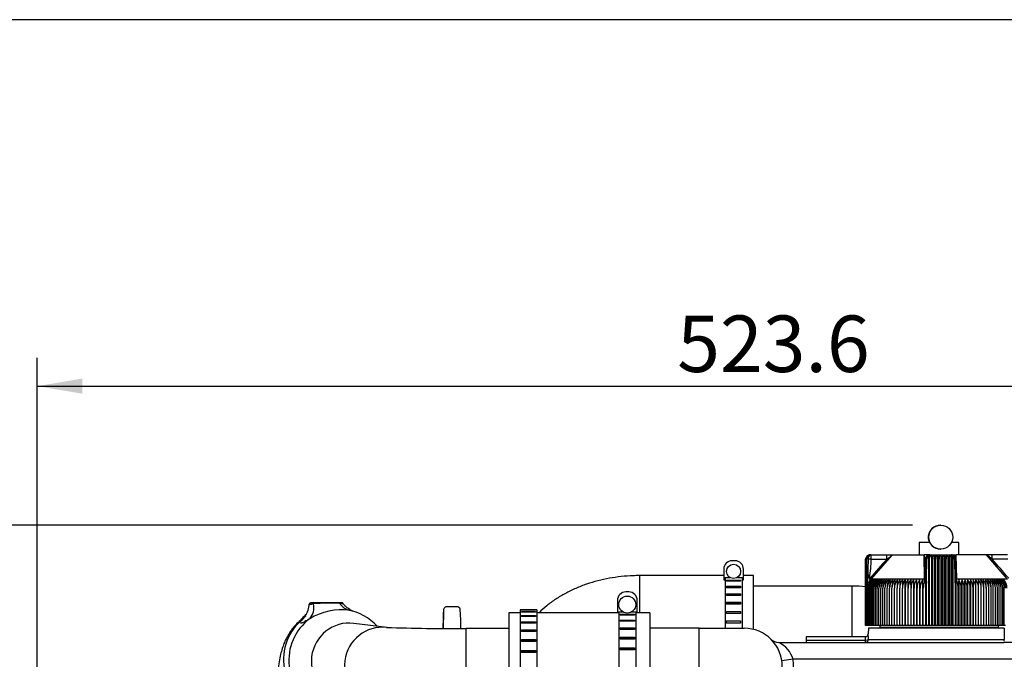
# Model space of a CAD drawing. Units: millimetres. Extents: x 0 to 289, y 0 to 202.
# Drawn here: x 44 to 89, y 172 to 202 of the extents above; entities that cross this region are included whole.
import ezdxf
from ezdxf.enums import TextEntityAlignment as Align

# ---------------------------------------------------------------- set-up
doc = ezdxf.new("R2010")
doc.units = ezdxf.units.MM
for name, color, linetype in [('13811001', 7, 'Continuous'), ('13811010_TAPON_R', 7, 'Continuous'), ('13811013_TUBO', 7, 'Continuous'), ('13811016_CODO', 7, 'Continuous'), ('13811017.1_MANGU', 7, 'Continuous'), ('13811020.1_TAPA_', 7, 'Continuous'), ('30L00-00571_000_', 7, 'Continuous'), ('54081020_ABRAZAD', 7, 'Continuous'), ('54082025_ABRAZAD', 7, 'Continuous'), ('Predeterminado', 7, 'Continuous')]:
    doc.layers.add(name, color=color, linetype=linetype)
doc.styles.add('SEACAD_Arial', font='arial.ttf')
doc.dimstyles.new('SOLE', dxfattribs={"dimtxt": 2.6, "dimasz": 2.08, "dimexe": 1.3, "dimexo": 1.3, "dimgap": 1.3, "dimtad": 1, "dimdec": 0, "dimlfac": 7.692308, "dimrnd": 10, "dimdsep": 46, "dimtxsty": 'SEACAD_Arial', "dimblk1": '_SE_FILLED', "dimblk2": '_SE_FILLED', "dimsah": 1, "dimcen": 1.3, "dimadec": 0, "dimazin": 0, "dimtfac": 1, "dimtdec": 0, "dimtmove": 0, "dimatfit": 3, "dimfxl": 0, "dimtolj": 1, "dimarcsym": 0})

# ---------------------------------------------------------------- blocks, each defined once
blk = doc.blocks.new('SE1')
at = {"layer": '13811001', "color": 7, "linetype": 'Continuous'}
for p, q in [((73.824, 173.837), (72.606, 173.837)), ((74.864, 173.837), (73.824, 173.837)), ((74.864, 170.327), (74.864, 173.837)), ((74.864, 173.837), (76.944, 173.837)), ((82.664, 173.837), (82.655, 173.572)), ((88.904, 173.837), (82.664, 173.837)), ((83.184, 173.967), (83.184, 173.876)), ((88.644, 173.876), (83.184, 173.876)), ((88.644, 173.876), (88.644, 173.967)), ((88.904, 173.837), (88.904, 173.313)), ((78.536, 173.187), (88.904, 173.187)), ((79.804, 173.447), (79.804, 173.291)), ((82.525, 173.447), (79.804, 173.447)), ((79.804, 173.291), (82.53, 173.291)), ((79.804, 173.291), (79.804, 173.187)), ((82.53, 173.187), (82.53, 173.291)), ((82.66, 173.313), (88.904, 173.313)), ((88.904, 173.235), (88.904, 173.313)), ((88.904, 173.187), (88.904, 173.174)), ((97.484, 173.174), (88.904, 173.174)), ((79.195, 172.407), (78.681, 172.333)), ((98.914, 172.407), (79.195, 172.407))]:
    blk.add_line(p, q, dxfattribs=at)
for centre, radius, start, end in [((76.944, 172.082), 1.755, 270, 90), ((83.145, 173.876), 0.039, 270, 0), ((88.683, 173.876), 0.039, 180, 270), ((78.536, 173.707), 0.52, 225.5864, 270), ((77.961, 172.032), 1.29, 16.8994, 63.5326), ((82.528, 173.575), 0.126, 268.4795, 358.4123), ((81.309, 173.323), 1.222, 358.4923, 5.8196), ((79.136, 173.371), 3.524, 359.0536, 3.2826), ((76.944, 172.082), 2.275, 270, 8.2134)]:
    blk.add_arc(centre, radius, start, end, dxfattribs=at)
for major_axis, ratio, start_param, end_param in [((0, 0.13), 0.9956, 3.141593, 4.677482), ((0.13, -0.002), 0.199976, 4.715561, 6.18746)]:
    blk.add_ellipse((82.53, 173.317), major_axis=major_axis, ratio=ratio, start_param=start_param, end_param=end_param, dxfattribs=at)
at = {"layer": '13811010_TAPON_R', "color": 7, "linetype": 'Continuous'}
for p, q in [((85.989, 178.582), (85.977, 178.582)), ((85.487, 177.776), (85.004, 177.776)), ((85.004, 177.776), (85.004, 177.217)), ((86.824, 177.776), (86.48, 177.776)), ((86.824, 177.217), (86.824, 177.776)), ((82.729, 177.217), (82.78, 177.217)), ((82.78, 177.217), (83.503, 177.217)), ((82.79, 176.099), (83.764, 177.217)), ((83.503, 177.217), (83.766, 177.217)), ((83.764, 177.217), (85.226, 177.217)), ((85.451, 177.217), (85.226, 177.217)), ((85.244, 176.099), (85.226, 177.217)), ((85.281, 177.022), (85.226, 177.217)), ((85.493, 177.217), (85.476, 177.217)), ((85.493, 177.217), (86.481, 177.217)), ((85.977, 177.477), (85.989, 177.477)), ((86.523, 177.217), (86.702, 177.217)), ((88.097, 177.217), (86.702, 177.217)), ((86.729, 176.099), (86.702, 177.217)), ((88.348, 177.217), (88.075, 177.217)), ((89.071, 176.099), (88.097, 177.217)), ((88.352, 177.022), (88.097, 177.217)), ((89.071, 177.217), (88.348, 177.217)), ((82.534, 173.967), (82.534, 177.022)), ((82.537, 173.967), (82.537, 177.022)), ((82.547, 177.022), (82.547, 173.967)), ((82.563, 173.967), (82.563, 177.022)), ((82.586, 173.967), (82.586, 177.022)), ((82.646, 177.022), (82.624, 176.093)), ((82.784, 177.022), (83.507, 177.022)), ((85.298, 177.022), (85.281, 177.022)), ((85.339, 176.093), (85.357, 177.022)), ((85.424, 177.196), (85.424, 173.967)), ((85.477, 173.967), (85.477, 177.022)), ((85.564, 177.206), (85.564, 173.967)), ((85.624, 173.967), (85.624, 177.022)), ((85.706, 177.206), (85.706, 173.967)), ((85.771, 173.967), (85.771, 177.022)), ((85.847, 177.206), (85.847, 173.967)), ((85.918, 173.967), (85.918, 177.022)), ((85.989, 177.206), (85.989, 173.967)), ((86.066, 173.967), (86.066, 177.022)), ((86.131, 177.206), (86.131, 173.967)), ((86.213, 173.967), (86.213, 177.022)), ((86.272, 177.206), (86.272, 173.967)), ((86.359, 173.967), (86.359, 177.022)), ((86.412, 177.206), (86.412, 173.967)), ((86.505, 173.967), (86.505, 177.022)), ((86.552, 177.196), (86.552, 173.967)), ((86.623, 177.022), (86.642, 176.092)), ((89.075, 177.022), (88.352, 177.022)), ((82.615, 175.907), (82.638, 176.093)), ((82.624, 176.093), (82.615, 175.907)), ((82.615, 173.967), (82.615, 175.907)), ((82.711, 176.162), (82.711, 176.103)), ((82.717, 175.995), (82.79, 176.099)), ((82.758, 176.097), (82.717, 175.995)), ((85.244, 176.099), (82.79, 176.099)), ((84.354, 176.071), (84.354, 173.967)), ((84.48, 176.071), (84.48, 173.967)), ((84.609, 176.071), (84.609, 173.967)), ((84.74, 176.071), (84.74, 173.967)), ((84.873, 176.071), (84.873, 173.967)), ((85.009, 176.071), (85.009, 173.967)), ((85.146, 176.071), (85.146, 173.967)), ((85.247, 175.995), (85.244, 176.099)), ((85.247, 175.995), (85.284, 176.097)), ((85.284, 176.097), (85.284, 173.967)), ((85.3, 176.162), (85.3, 176.103)), ((85.324, 176.093), (85.331, 175.907)), ((85.331, 175.907), (85.339, 176.093)), ((85.331, 173.967), (85.331, 175.907)), ((86.642, 176.092), (86.65, 175.919)), ((86.65, 175.919), (86.656, 176.093)), ((86.65, 175.919), (86.65, 173.967)), ((86.677, 176.164), (86.677, 176.103)), ((86.69, 176.097), (86.69, 173.967)), ((86.69, 176.097), (86.729, 175.995)), ((89.071, 176.099), (86.729, 176.099)), ((86.729, 175.995), (86.729, 176.099)), ((86.827, 176.071), (86.827, 173.967)), ((86.963, 176.071), (86.963, 173.967)), ((87.096, 176.071), (87.096, 173.967)), ((87.227, 176.071), (87.227, 173.967)), ((87.355, 176.071), (87.355, 173.967)), ((87.481, 176.071), (87.481, 173.967)), ((82.65, 173.967), (82.65, 175.681)), ((82.692, 173.967), (82.692, 175.681)), ((82.739, 173.967), (82.739, 175.681)), ((82.793, 173.967), (82.793, 175.681)), ((82.852, 173.967), (82.852, 175.681)), ((82.918, 173.967), (82.918, 175.681)), ((82.989, 173.967), (82.989, 175.681)), ((83.066, 173.967), (83.066, 175.681)), ((83.148, 173.967), (83.148, 175.681)), ((83.235, 173.967), (83.235, 175.681)), ((83.327, 173.967), (83.327, 175.681)), ((83.425, 173.967), (83.425, 175.681)), ((83.527, 173.967), (83.527, 175.681)), ((83.634, 173.967), (83.634, 175.681)), ((83.745, 173.967), (83.745, 175.681)), ((83.86, 173.967), (83.86, 175.681)), ((83.979, 173.967), (83.979, 175.681)), ((84.102, 173.967), (84.102, 175.681)), ((84.228, 173.967), (84.228, 175.681)), ((84.357, 173.967), (84.357, 175.681)), ((84.489, 173.967), (84.489, 175.681)), ((84.625, 173.967), (84.625, 175.681)), ((84.762, 173.967), (84.762, 175.681)), ((84.902, 173.967), (84.902, 175.681)), ((85.043, 173.967), (85.043, 175.681)), ((85.187, 173.967), (85.187, 175.681)), ((86.793, 173.967), (86.793, 175.681)), ((86.934, 173.967), (86.934, 175.681)), ((87.074, 173.967), (87.074, 175.681)), ((87.211, 173.967), (87.211, 175.681)), ((87.346, 173.967), (87.346, 175.681)), ((87.479, 173.967), (87.479, 175.681)), ((87.608, 173.967), (87.608, 175.681)), ((87.734, 173.967), (87.734, 175.681)), ((87.856, 173.967), (87.856, 175.681)), ((87.975, 173.967), (87.975, 175.681)), ((88.09, 173.967), (88.09, 175.681)), ((88.201, 173.967), (88.201, 175.681)), ((88.307, 173.967), (88.307, 175.681)), ((88.409, 173.967), (88.409, 175.681)), ((88.506, 173.967), (88.506, 175.681)), ((88.598, 173.967), (88.598, 175.681)), ((88.685, 173.967), (88.685, 175.681)), ((88.767, 173.967), (88.767, 175.681)), ((88.843, 173.967), (88.843, 175.681)), ((88.914, 173.967), (88.914, 175.681)), ((82.537, 173.967), (82.534, 173.967)), ((82.547, 173.967), (82.537, 173.967)), ((82.563, 173.967), (82.547, 173.967)), ((82.586, 173.967), (82.563, 173.967)), ((82.615, 173.967), (82.586, 173.967)), ((82.65, 173.967), (82.615, 173.967)), ((82.692, 173.967), (82.65, 173.967)), ((82.739, 173.967), (82.692, 173.967)), ((82.793, 173.967), (82.739, 173.967)), ((82.852, 173.967), (82.793, 173.967)), ((82.918, 173.967), (82.852, 173.967)), ((82.989, 173.967), (82.918, 173.967)), ((83.066, 173.967), (82.989, 173.967)), ((83.148, 173.967), (83.066, 173.967)), ((83.235, 173.967), (83.148, 173.967)), ((83.327, 173.967), (83.235, 173.967)), ((83.425, 173.967), (83.327, 173.967)), ((83.527, 173.967), (83.425, 173.967)), ((83.634, 173.967), (83.527, 173.967)), ((83.745, 173.967), (83.634, 173.967)), ((83.86, 173.967), (83.745, 173.967)), ((83.979, 173.967), (83.86, 173.967)), ((84.102, 173.967), (83.979, 173.967)), ((84.228, 173.967), (84.102, 173.967)), ((84.354, 173.967), (84.228, 173.967)), ((84.357, 173.967), (84.354, 173.967)), ((84.48, 173.967), (84.357, 173.967)), ((84.489, 173.967), (84.48, 173.967)), ((84.609, 173.967), (84.489, 173.967)), ((84.625, 173.967), (84.609, 173.967)), ((84.74, 173.967), (84.625, 173.967)), ((84.762, 173.967), (84.74, 173.967)), ((84.873, 173.967), (84.762, 173.967)), ((84.902, 173.967), (84.873, 173.967)), ((85.009, 173.967), (84.902, 173.967)), ((85.043, 173.967), (85.009, 173.967)), ((85.146, 173.967), (85.043, 173.967)), ((85.187, 173.967), (85.146, 173.967)), ((85.284, 173.967), (85.187, 173.967)), ((85.331, 173.967), (85.284, 173.967)), ((85.424, 173.967), (85.331, 173.967)), ((85.477, 173.967), (85.424, 173.967)), ((85.564, 173.967), (85.477, 173.967)), ((85.624, 173.967), (85.564, 173.967)), ((85.706, 173.967), (85.624, 173.967)), ((85.771, 173.967), (85.706, 173.967)), ((85.847, 173.967), (85.771, 173.967)), ((85.918, 173.967), (85.847, 173.967)), ((85.989, 173.967), (85.918, 173.967)), ((86.066, 173.967), (85.989, 173.967)), ((86.131, 173.967), (86.066, 173.967)), ((86.213, 173.967), (86.131, 173.967)), ((86.272, 173.967), (86.213, 173.967)), ((86.359, 173.967), (86.272, 173.967)), ((86.412, 173.967), (86.359, 173.967)), ((86.505, 173.967), (86.412, 173.967)), ((86.552, 173.967), (86.505, 173.967)), ((86.65, 173.967), (86.552, 173.967)), ((86.69, 173.967), (86.65, 173.967)), ((86.793, 173.967), (86.69, 173.967)), ((86.827, 173.967), (86.793, 173.967)), ((86.934, 173.967), (86.827, 173.967)), ((86.963, 173.967), (86.934, 173.967)), ((87.074, 173.967), (86.963, 173.967)), ((87.096, 173.967), (87.074, 173.967)), ((87.211, 173.967), (87.096, 173.967)), ((87.227, 173.967), (87.211, 173.967)), ((87.346, 173.967), (87.227, 173.967)), ((87.355, 173.967), (87.346, 173.967)), ((87.479, 173.967), (87.355, 173.967)), ((87.481, 173.967), (87.479, 173.967)), ((87.608, 173.967), (87.481, 173.967)), ((87.734, 173.967), (87.608, 173.967)), ((87.856, 173.967), (87.734, 173.967)), ((87.975, 173.967), (87.856, 173.967)), ((88.09, 173.967), (87.975, 173.967)), ((88.201, 173.967), (88.09, 173.967)), ((88.307, 173.967), (88.201, 173.967)), ((88.409, 173.967), (88.307, 173.967)), ((88.506, 173.967), (88.409, 173.967)), ((88.598, 173.967), (88.506, 173.967)), ((88.685, 173.967), (88.598, 173.967)), ((88.767, 173.967), (88.685, 173.967)), ((88.843, 173.967), (88.767, 173.967)), ((88.914, 173.967), (88.843, 173.967)), ((88.979, 173.967), (88.914, 173.967))]:
    blk.add_line(p, q, dxfattribs=at)
for centre, radius, start, end in [((82.729, 177.022), 0.195, 90, 110.8628), ((83.591, 180.541), 3.33, 268.4618, 272.9997), ((83.009, 177.947), 1.05, 298.3343, 316.0139), ((82.728, 177.022), 0.195, 164.7804, 180.026), ((82.729, 177.022), 0.195, 160.4054, 164.8868), ((82.742, 177.02), 0.195, 107.5226, 179.2786), ((82.741, 177.025), 0.194, 111.1634, 159.4896), ((82.759, 177.019), 0.196, 106.8657, 178.9592), ((82.757, 177.027), 0.194, 112.3298, 161.0329), ((82.78, 177.028), 0.194, 113.6172, 181.726), ((82.769, 177.022), 0.183, 152.8351, 179.9278), ((82.713, 171.412), 5.611, 89.2693, 90.6791), ((76.977, 177.107), 5.812, 350.645, 359.1655), ((334.011, 177.081), 248.713, 180.01363, 180.21179), ((85.343, 162.046), 14.977, 89.947, 90.1734), ((85.034, 177.024), 0.443, 359.8272, 10.6473), ((86.304, 177.036), 0.202, 356.0441, 57.4654), ((87.009, 177.024), 0.503, 170.6369, 180.1546), ((86.631, 161.521), 15.501, 89.8369, 90.0324), ((335.738, 177.084), 249.063, 180.01412, 180.21167), ((-6.134, 94.127), 125.695, 40.72884, 41.26151), ((83.256, 175.678), 0.605, 139.548, 179.7361), ((83.407, 175.684), 0.757, 155.6964, 180.2141), ((83.294, 175.678), 0.602, 139.2316, 179.7005), ((83.455, 175.687), 0.764, 149.8541, 180.4868), ((83.287, 175.67), 0.72, 139.2606, 143.0277), ((83.339, 175.677), 0.599, 138.9808, 179.6717), ((83.531, 175.688), 0.792, 151.1224, 180.5319), ((83.39, 175.677), 0.598, 138.7952, 179.65), ((83.618, 175.689), 0.826, 152.4574, 180.5699), ((83.449, 175.677), 0.596, 138.6747, 179.6358), ((83.717, 175.69), 0.865, 153.8581, 180.6), ((83.514, 175.677), 0.596, 138.6192, 179.6292), ((83.828, 175.691), 0.91, 155.323, 180.6214), ((83.585, 175.677), 0.596, 138.6286, 179.6303), ((83.954, 175.691), 0.965, 156.8503, 180.6333), ((84.096, 175.692), 1.03, 158.4378, 180.6353), ((83.662, 175.677), 0.597, 138.7029, 179.6391), ((83.746, 175.677), 0.598, 138.8525, 179.6454), ((84.257, 175.693), 1.109, 160.0829, 180.6269), ((83.835, 175.677), 0.6, 139.0468, 179.6793), ((84.441, 175.694), 1.207, 161.7826, 180.6082), ((83.93, 175.678), 0.603, 139.3167, 179.7102), ((84.656, 175.694), 1.329, 163.5335, 180.5791), ((84.031, 175.678), 0.607, 139.6521, 179.7477), ((84.91, 175.695), 1.485, 165.3318, 180.5399), ((84.138, 175.678), 0.611, 140.0535, 179.7913), ((85.218, 175.695), 1.691, 167.1731, 180.491), ((84.25, 175.679), 0.616, 140.5212, 179.8405), ((85.609, 175.696), 1.975, 169.0527, 180.4333), ((84.367, 175.68), 0.622, 141.0555, 179.8945), ((86.131, 175.696), 2.386, 170.9656, 180.3676), ((84.489, 175.68), 0.629, 141.6569, 179.9526), ((86.891, 175.696), 3.032, 172.9064, 180.2951), ((84.617, 175.681), 0.638, 142.3257, 180.014), ((88.163, 175.697), 4.184, 174.8692, 180.217), ((84.749, 175.682), 0.648, 143.0624, 180.0776), ((90.773, 175.7), 6.672, 176.816, 180.1669), ((84.886, 175.682), 0.659, 143.8672, 180.1425), ((102.652, 175.697), 18.425, 178.8371, 180.05), ((58.537, 175.697), 25.82, 359.9643, 0.8298), ((85.028, 175.683), 0.671, 144.7404, 180.2077), ((76.887, 175.697), 7.602, 359.8793, 2.8198), ((85.175, 175.684), 0.686, 145.6824, 180.2721), ((80.154, 175.697), 4.47, 359.7965, 4.8008), ((85.327, 175.685), 0.703, 146.6931, 180.3346), ((81.585, 175.696), 3.177, 359.7177, 6.7668), ((85.484, 175.686), 0.722, 147.7724, 180.3941), ((82.428, 175.696), 2.473, 359.6441, 8.7117), ((85.646, 175.687), 0.744, 148.9203, 180.4494), ((83.01, 175.696), 2.033, 359.5772, 10.6296), ((85.813, 175.687), 0.77, 150.1363, 180.4994), ((83.454, 175.695), 1.732, 359.518, 12.5152), ((70.553, 175.847), 14.749, 0.9968, 1.1401), ((86.003, 175.684), 0.79, 359.7584, 23.1668), ((88.847, 175.696), 2.055, 169.4857, 180.4206), ((86.192, 175.686), 0.743, 359.5554, 31.1506), ((89.441, 175.696), 2.506, 171.4057, 180.3529), ((86.353, 175.686), 0.721, 359.6108, 32.2945), ((90.307, 175.696), 3.233, 173.3523, 180.2787), ((86.51, 175.685), 0.702, 359.6702, 33.3699), ((91.796, 175.697), 4.584, 175.3197, 180.1993), ((86.661, 175.684), 0.685, 359.7326, 34.3766), ((95.289, 175.697), 7.943, 177.3019, 180.116), ((86.808, 175.683), 0.671, 359.7969, 35.3146), ((117.756, 175.697), 30.278, 179.2925, 180.0306), ((86.95, 175.682), 0.658, 359.8618, 36.1839), ((70.942, 175.697), 16.665, 359.9445, 1.2855), ((87.087, 175.682), 0.647, 359.9265, 36.9848), ((81.187, 175.697), 6.547, 359.8595, 3.2743), ((87.219, 175.681), 0.637, 359.9897, 37.7175), ((83.779, 175.697), 4.077, 359.7709, 5.2591), ((87.346, 175.68), 0.629, 0.0507, 38.3824), ((84.994, 175.696), 2.981, 359.6991, 7.2147), ((87.468, 175.68), 0.622, 0.1083, 38.9798), ((85.735, 175.696), 2.355, 359.6267, 9.1542), ((87.585, 175.679), 0.616, 0.1619, 39.5102), ((86.247, 175.696), 1.954, 359.5612, 11.0655), ((87.696, 175.678), 0.611, 0.2106, 39.974), ((86.631, 175.695), 1.676, 359.5038, 12.9431), ((87.803, 175.678), 0.606, 0.2537, 40.3715), ((86.935, 175.695), 1.474, 359.4554, 14.7821), ((87.903, 175.678), 0.603, 0.2907, 40.7031), ((87.186, 175.694), 1.32, 359.4166, 16.5777), ((87.998, 175.677), 0.6, 0.321, 40.969), ((87.399, 175.694), 1.2, 359.388, 18.3257), ((88.087, 175.677), 0.598, 0.3442, 41.1696), ((87.582, 175.693), 1.104, 359.3698, 20.0222), ((88.168, 175.676), 0.599, 0.4387, 41.2265), ((87.741, 175.692), 1.026, 359.3622, 21.6639), ((88.247, 175.677), 0.596, 0.3685, 41.3754), ((87.882, 175.691), 0.961, 359.3648, 23.2477), ((88.318, 175.677), 0.596, 0.3691, 41.3808), ((88.007, 175.691), 0.907, 359.3774, 24.7711), ((88.383, 175.677), 0.596, 0.3621, 41.3213), ((88.117, 175.69), 0.862, 359.3994, 26.232), ((88.441, 175.677), 0.598, 0.3474, 41.1968)]:
    blk.add_arc(centre, radius, start, end, dxfattribs=at)
for centre, major_axis, ratio, start_param, end_param in [((85.977, 178.03), (0, -0.552), 0.999732, 3.141593, 6.283185), ((85.903, 178.03), (0, -0.488), 0.999732, 4.185185, 5.25924), ((82.78, 177.022), (0, -0.195), 0.984042, 3.141593, 4.271176), ((82.78, 177.022), (0, -0.195), 0.023155, 1.570796, 3.141593), ((83.503, 177.022), (0, -0.195), 0.023153, 1.570797, 3.141593), ((85.476, 177.022), (0, -0.195), 0.999732, 3.141593, 4.71239), ((85.493, 177.022), (0, -0.195), 0.999732, 3.141593, 4.712389), ((85.493, 177.022), (0, 0.195), 0.132186, 0, 1.129584), ((86.481, 177.022), (0, -0.195), 0.177935, 2.012009, 3.141593), ((86.481, 177.022), (0, -0.195), 0.999732, 1.570796, 3.141593), ((88.348, 177.022), (0, -0.195), 0.023157, 1.570797, 3.141593), ((82.753, 177.022), (0, 0.176), 0.948945, 0.155748, 1.077147), ((82.792, 177.022), (0, 0.194), 0.75424, 0.46281, 1.570476), ((176.628, 95.27), (-0.231, 123.934), 0.999732, 0.848586, 0.858016), ((85.477, 177.022), (0, 0.194), 0.620975, 0.46281, 1.570476), ((85.414, 177.022), (0, 0.176), 0.359036, 5.206038, 6.127437), ((86.561, 177.022), (0, 0.176), 0.31544, 0.155748, 1.077147), ((86.495, 177.022), (0, 0.194), 0.656599, 4.71271, 5.820376), ((82.695, 176.071), (-0.0921, 0.0141), 0.187299, -0.878586, -0.660989), ((82.742, 176.14), (0.0492, -0.0424), 0.01512, 4.69485, 6.088502), ((85.654, 175.679), (-0.002, 0.639), 0.731356, 1.050992, 1.565917), ((85.391, 176.071), (-0.0916, 0.017), 0.157503, -0.927134, -0.709518), ((86.586, 176.071), (0.0917, 0.0173), 0.145779, 0.664106, 0.881491), ((86.664, 175.67), (0, 0.72), 0.023155, -0.925379, -0.859628), ((86.741, 176.14), (0.065, 0.0013), 0.652831, 3.275261, 4.504673)]:
    blk.add_ellipse(centre, major_axis=major_axis, ratio=ratio, start_param=start_param, end_param=end_param, dxfattribs=at)
blk.add_ellipse((85.989, 178.03), major_axis=(0, -0.552), ratio=0.999732, dxfattribs=at)
for points, knots in [([(86.665, 177.087), (86.666, 177.09), (86.668, 177.095), (86.67, 177.101), (86.672, 177.107), (86.673, 177.111), (86.675, 177.117), (86.677, 177.125), (86.679, 177.136), (86.684, 177.152), (86.689, 177.173), (86.694, 177.193), (86.698, 177.207), (86.7, 177.214), (86.702, 177.217)], [0.3654449, 0.3654449, 0.3654449, 0.3654449, 0.4140802, 0.4581822, 0.4810413, 0.505805, 0.5335344, 0.5653136, 0.6247796, 0.6830072, 0.807165, 0.910046, 0.9528052, 1, 1, 1, 1]), ([(85.477, 177.022), (85.477, 177.044), (85.479, 177.064), (85.488, 177.104), (85.495, 177.122), (85.511, 177.155), (85.52, 177.168), (85.541, 177.191), (85.552, 177.2), (85.564, 177.206)], [0, 0, 0, 0, 0.25, 0.25, 0.5, 0.5, 0.75, 0.75, 1, 1, 1, 1]), ([(85.564, 177.206), (85.572, 177.2), (85.58, 177.191), (85.594, 177.169), (85.601, 177.155), (85.612, 177.123), (85.616, 177.104), (85.622, 177.065), (85.624, 177.044), (85.624, 177.022)], [0, 0, 0, 0, 0.25, 0.25, 0.5, 0.5, 0.75, 0.75, 1, 1, 1, 1]), ([(85.624, 177.022), (85.624, 177.044), (85.626, 177.064), (85.634, 177.104), (85.64, 177.122), (85.655, 177.155), (85.664, 177.168), (85.684, 177.191), (85.694, 177.2), (85.706, 177.206)], [0, 0, 0, 0, 0.25, 0.25, 0.5, 0.5, 0.75, 0.75, 1, 1, 1, 1]), ([(85.706, 177.206), (85.715, 177.2), (85.723, 177.191), (85.739, 177.169), (85.746, 177.155), (85.758, 177.123), (85.762, 177.104), (85.769, 177.065), (85.771, 177.044), (85.771, 177.022)], [0, 0, 0, 0, 0.25, 0.25, 0.5, 0.5, 0.75, 0.75, 1, 1, 1, 1]), ([(85.771, 177.022), (85.771, 177.044), (85.773, 177.064), (85.781, 177.104), (85.786, 177.122), (85.8, 177.155), (85.809, 177.168), (85.827, 177.191), (85.837, 177.2), (85.847, 177.206)], [0, 0, 0, 0, 0.25, 0.25, 0.5, 0.5, 0.75, 0.75, 1, 1, 1, 1]), ([(85.847, 177.206), (85.857, 177.2), (85.866, 177.191), (85.883, 177.169), (85.891, 177.155), (85.904, 177.123), (85.909, 177.104), (85.916, 177.065), (85.918, 177.044), (85.918, 177.022)], [0, 0, 0, 0, 0.25, 0.25, 0.5, 0.5, 0.75, 0.75, 1, 1, 1, 1]), ([(85.918, 177.022), (85.918, 177.044), (85.92, 177.064), (85.927, 177.104), (85.933, 177.122), (85.946, 177.155), (85.953, 177.168), (85.97, 177.191), (85.979, 177.2), (85.989, 177.206)], [0, 0, 0, 0, 0.25, 0.25, 0.5, 0.5, 0.75, 0.75, 1, 1, 1, 1]), ([(85.989, 177.206), (86, 177.2), (86.009, 177.191), (86.028, 177.169), (86.036, 177.155), (86.05, 177.123), (86.056, 177.104), (86.064, 177.065), (86.066, 177.044), (86.066, 177.022)], [0, 0, 0, 0, 0.25, 0.25, 0.5, 0.5, 0.75, 0.75, 1, 1, 1, 1]), ([(86.066, 177.022), (86.066, 177.044), (86.067, 177.064), (86.074, 177.104), (86.079, 177.122), (86.091, 177.155), (86.098, 177.168), (86.113, 177.191), (86.122, 177.2), (86.131, 177.206)], [0, 0, 0, 0, 0.25, 0.25, 0.5, 0.5, 0.75, 0.75, 1, 1, 1, 1]), ([(86.131, 177.206), (86.142, 177.2), (86.153, 177.191), (86.172, 177.169), (86.181, 177.155), (86.196, 177.123), (86.202, 177.104), (86.211, 177.065), (86.213, 177.044), (86.213, 177.022)], [0, 0, 0, 0, 0.25, 0.25, 0.5, 0.5, 0.75, 0.75, 1, 1, 1, 1]), ([(86.213, 177.022), (86.213, 177.044), (86.214, 177.064), (86.22, 177.104), (86.225, 177.122), (86.236, 177.155), (86.242, 177.168), (86.256, 177.191), (86.264, 177.2), (86.272, 177.206)], [0, 0, 0, 0, 0.25, 0.25, 0.5, 0.5, 0.75, 0.75, 1, 1, 1, 1]), ([(86.272, 177.206), (86.284, 177.2), (86.295, 177.191), (86.316, 177.169), (86.326, 177.155), (86.342, 177.123), (86.348, 177.104), (86.357, 177.065), (86.359, 177.044), (86.359, 177.022)], [0, 0, 0, 0, 0.25, 0.25, 0.5, 0.5, 0.75, 0.75, 1, 1, 1, 1]), ([(86.359, 177.022), (86.359, 177.044), (86.361, 177.064), (86.366, 177.104), (86.37, 177.122), (86.38, 177.155), (86.386, 177.168), (86.398, 177.191), (86.405, 177.2), (86.412, 177.206)], [0, 0, 0, 0, 0.25, 0.25, 0.5, 0.5, 0.75, 0.75, 1, 1, 1, 1]), ([(86.656, 176.093), (86.657, 176.119), (86.659, 176.165), (86.662, 176.22), (86.665, 176.254), (86.666, 176.273), (86.667, 176.288), (86.669, 176.299), (86.671, 176.31), (86.674, 176.301), (86.675, 176.289), (86.676, 176.266), (86.677, 176.223), (86.677, 176.187), (86.677, 176.164)], [0, 0, 0, 0, 0.210949, 0.373244, 0.453818, 0.490014, 0.534773, 0.574957, 0.600622, 0.623675, 0.656944, 0.703607, 0.815058, 1, 1, 1, 1]), ([(82.638, 176.093), (82.642, 176.119), (82.649, 176.164), (82.659, 176.217), (82.667, 176.251), (82.672, 176.271), (82.677, 176.285), (82.682, 176.297), (82.69, 176.306), (82.698, 176.297), (82.702, 176.286), (82.707, 176.263), (82.71, 176.221), (82.711, 176.185), (82.711, 176.162)], [0, 0, 0, 0, 0.211318, 0.374227, 0.448844, 0.495354, 0.540707, 0.577467, 0.599934, 0.62343, 0.657794, 0.701959, 0.813627, 1, 1, 1, 1]), ([(82.711, 176.103), (82.711, 176.1), (82.711, 176.095), (82.714, 176.087), (82.721, 176.083), (82.729, 176.083), (82.737, 176.085), (82.744, 176.089), (82.751, 176.092), (82.756, 176.095), (82.758, 176.097)], [0, 0, 0, 0, 0.142821, 0.251215, 0.364607, 0.500318, 0.615001, 0.749823, 0.864126, 1, 1, 1, 1]), ([(85.284, 176.097), (85.285, 176.095), (85.286, 176.092), (85.289, 176.089), (85.291, 176.085), (85.293, 176.083), (85.296, 176.083), (85.298, 176.087), (85.299, 176.095), (85.299, 176.1), (85.3, 176.103)], [0, 0, 0, 0, 0.141279, 0.249562, 0.38059, 0.496774, 0.633906, 0.747258, 0.856172, 1, 1, 1, 1]), ([(85.3, 176.162), (85.3, 176.184), (85.3, 176.219), (85.301, 176.259), (85.302, 176.282), (85.303, 176.294), (85.305, 176.306), (85.309, 176.299), (85.31, 176.285), (85.313, 176.264), (85.315, 176.239), (85.317, 176.209), (85.32, 176.162), (85.322, 176.121), (85.324, 176.093)], [0, 0, 0, 0, 0.179876, 0.286314, 0.326753, 0.365026, 0.396351, 0.41818, 0.457277, 0.519183, 0.604382, 0.666944, 0.765735, 1, 1, 1, 1]), ([(86.677, 176.103), (86.677, 176.1), (86.677, 176.095), (86.678, 176.087), (86.68, 176.083), (86.682, 176.083), (86.684, 176.085), (86.687, 176.089), (86.689, 176.092), (86.69, 176.095), (86.69, 176.097)], [0, 0, 0, 0, 0.142821, 0.251215, 0.364607, 0.500318, 0.615001, 0.749823, 0.864113, 1, 1, 1, 1])]:
    blk.add_open_spline(points, degree=3, knots=knots, dxfattribs=at)
for points in [[(85.29, 176.584), (85.287, 176.74), (85.284, 176.887), (85.281, 177.022)], [(85.299, 176.14), (85.296, 176.296), (85.293, 176.444), (85.29, 176.584)]]:
    blk.add_open_spline(points, degree=3, dxfattribs=at)
blk.add_rational_spline([(85.299, 176.14), (85.298, 176.119), (85.277, 176.102), (85.244, 176.099)], [1.13195434982, 0.956022782638, 0.956015217052, 1.13193165306], degree=3, dxfattribs=at)
at = {"layer": '13811013_TUBO', "color": 7, "linetype": 'Continuous'}
for p, q in [((81.916, 175.772), (77.366, 175.772)), ((81.916, 173.447), (81.916, 175.772))]:
    blk.add_line(p, q, dxfattribs=at)
blk.add_arc((81.953, 167.869), 7.903, 85.6951, 90.2696, dxfattribs=at)
at = {"layer": '13811016_CODO', "color": 7, "linetype": 'Continuous'}
for p, q in [((72.134, 174.552), (72.134, 176.259)), ((76.001, 176.259), (72.134, 176.259)), ((77.366, 176.259), (76.911, 176.259)), ((77.366, 173.786), (77.366, 176.259))]:
    blk.add_line(p, q, dxfattribs=at)
blk.add_open_spline([(72.134, 176.259), (72.021, 176.258), (71.754, 176.255), (71.274, 176.219), (70.736, 176.142), (70.203, 176.025), (69.685, 175.871), (69.185, 175.679), (68.709, 175.448), (68.261, 175.179), (67.857, 174.881), (67.615, 174.663), (67.504, 174.553)], degree=3, knots=[0, 0, 0, 0, 0.0352677, 0.0981637, 0.1612403, 0.2245698, 0.288226, 0.352248, 0.4166117, 0.4811671, 0.54559, 0.6052133, 0.6052133, 0.6052133, 0.6052133], dxfattribs=at)
at = {"layer": '13811017.1_MANGU', "color": 7, "linetype": 'Continuous'}
for p, q in [((66.106, 174.552), (66.106, 169.612)), ((66.626, 174.552), (66.106, 174.552)), ((71.173, 174.552), (67.406, 174.552)), ((72.606, 174.552), (71.953, 174.552)), ((72.606, 174.552), (72.606, 169.612))]:
    blk.add_line(p, q, dxfattribs=at)
at = {"layer": '13811020.1_TAPA_', "color": 7, "linetype": 'Continuous'}
for p, q in [((58.419, 175.007), (56.989, 175.007)), ((60.506, 173.871), (58.974, 174.061)), ((64.152, 170.316), (64.152, 173.826)), ((66.106, 173.826), (64.152, 173.826))]:
    blk.add_line(p, q, dxfattribs=at)
for centre, radius, start, end in [((56.989, 174.942), 0.065, 90, 174.8304), ((56.345, 174.793), 0.796, 318.8233, 12.1014), ((58.04, 162.05), 12.942, 88.7498, 94.0622), ((58.936, 175.374), 0.724, 212.012, 257.5007), ((58.419, 174.942), 0.065, 39.9138, 90), ((55.825, 174.998), 1.097, 327.4127, 357.3791), ((58.421, 171.886), 2.804, 82.6461, 121.7808), ((58.32, 172.373), 2.327, 41.9493, 80.4371), ((57.126, 173.723), 0.745, 128.0923, 144.1037), ((59.224, 171.782), 3.598, 133.1773, 137.4188), ((63.581, 270.379), 96.555, 268.15922, 270.33853)]:
    blk.add_arc(centre, radius, start, end, dxfattribs=at)
for centre, major_axis, ratio, start_param, end_param in [((58.301, 172.376), (0.291, 2.322), 0.990117, 6.128101, 6.201159), ((58.054, 172.407), (-0.291, -2.322), 0.990117, 3.989255, 5.083004), ((58.301, 172.376), (-0.291, -2.322), 0.990117, 3.893294, 6.026923), ((55.672, 175.134), (-1.074, 0.732), 0.922105, 2.8664, 3.147708), ((58.758, 172.32), (0.216, 1.742), 0.99012, 0.000159, 3.1413), ((60.29, 172.129), (-0.216, -1.742), 0.99012, 3.146536, 6.283185)]:
    blk.add_ellipse(centre, major_axis=major_axis, ratio=ratio, start_param=start_param, end_param=end_param, dxfattribs=at)
for points, knots in [([(56.924, 174.947), (56.924, 174.947), (56.924, 174.946), (56.927, 174.945), (56.937, 174.945), (56.968, 174.947), (56.991, 174.949), (57.034, 174.952), (57.05, 174.954), (57.084, 174.957), (57.103, 174.959), (57.123, 174.96)], [0.1982342, 0.1982342, 0.1982342, 0.1982342, 0.25, 0.25, 0.5, 0.5, 0.75, 0.75, 0.875, 0.875, 1, 1, 1, 1]), ([(58.322, 174.99), (58.344, 174.989), (58.363, 174.989), (58.397, 174.987), (58.413, 174.986), (58.45, 174.984), (58.465, 174.983), (58.47, 174.982), (58.47, 174.982), (58.47, 174.982)], [0, 0, 0, 0, 0.125, 0.125, 0.25, 0.25, 0.5, 0.5, 0.5433794, 0.5433794, 0.5433794, 0.5433794]), ([(58.873, 174.645), (58.866, 174.648), (58.843, 174.66), (58.783, 174.695), (58.688, 174.761), (58.574, 174.859), (58.509, 174.936), (58.469, 174.984)], [0.5456576, 0.5456576, 0.5456576, 0.5456576, 0.5889707, 0.6662322, 0.7571524, 0.8719303, 1, 1, 1, 1]), ([(56.675, 174.312), (56.618, 174.272), (56.493, 174.182), (56.303, 174.002), (56.123, 173.792), (55.974, 173.573), (55.852, 173.35), (55.753, 173.125), (55.67, 172.887), (55.594, 172.612), (55.529, 172.295), (55.483, 171.989), (55.459, 171.794), (55.452, 171.727)], [0.01406, 0.01406, 0.01406, 0.01406, 0.0595288, 0.1255387, 0.1897502, 0.2524184, 0.3143124, 0.3772542, 0.4443317, 0.5220802, 0.6241629, 0.728512, 0.7810663, 0.7810663, 0.7810663, 0.7810663]), ([(56.796, 174.484), (56.719, 174.421), (56.619, 174.324), (56.522, 174.213), (56.495, 174.181)], [0.1268397, 0.1268397, 0.1268397, 0.1268397, 0.2143613, 0.2476464, 0.2476464, 0.2476464, 0.2476464]), ([(56.944, 174.269), (56.899, 174.244), (56.858, 174.221), (56.785, 174.179), (56.753, 174.161), (56.694, 174.13), (56.668, 174.116), (56.622, 174.096), (56.602, 174.088), (56.568, 174.078), (56.553, 174.076), (56.531, 174.078), (56.522, 174.082), (56.506, 174.101), (56.507, 174.125), (56.523, 174.16)], [0, 0, 0, 0, 0.125, 0.125, 0.25, 0.25, 0.375, 0.375, 0.5, 0.5, 0.625, 0.625, 0.75, 0.75, 1, 1, 1, 1]), ([(56.747, 174.403), (56.731, 174.381), (56.703, 174.342), (56.677, 174.315), (56.672, 174.311), (56.672, 174.311)], [0, 0, 0, 0, 0.2017988, 0.4255348, 0.5969629, 0.5969629, 0.5969629, 0.5969629])]:
    blk.add_open_spline(points, degree=3, knots=knots, dxfattribs=at)
at = {"layer": '30L00-00571_000_', "color": 7, "linetype": 'Continuous'}
for p, q in [((63.104, 174.588), (63.094, 173.828)), ((63.746, 174.821), (63.232, 174.821))]:
    blk.add_line(p, q, dxfattribs=at)
for centre, start, end in [((-721.811, 184.369), 359.230588, 359.28569), ((848.788, 184.369), 180.71431, 180.769589), ((848.788, 184.369), 180.71431, 180.769589)]:
    blk.add_arc(centre, 784.974, start, end, dxfattribs=at)
for points, knots in [([(63.241, 174.821), (63.229, 174.82), (63.203, 174.818), (63.163, 174.798), (63.132, 174.766), (63.109, 174.718), (63.107, 174.685), (63.104, 174.651), (63.103, 174.62), (63.102, 174.6), (63.102, 174.585)], [0, 0, 0, 0, 0.093311, 0.242462, 0.359944, 0.478353, 0.696412, 0.811729, 0.879215, 1, 1, 1, 1]), ([(63.875, 174.585), (63.875, 174.605), (63.874, 174.635), (63.871, 174.681), (63.869, 174.712), (63.85, 174.758), (63.826, 174.788), (63.798, 174.806), (63.768, 174.818), (63.75, 174.82), (63.737, 174.821)], [0, 0, 0, 0, 0.162724, 0.279147, 0.509733, 0.605711, 0.721616, 0.838007, 0.892224, 1, 1, 1, 1])]:
    blk.add_open_spline(points, degree=3, knots=knots, dxfattribs=at)
at = {"layer": '54081020_ABRAZAD', "color": 7, "linetype": 'Continuous'}
for p, q in [((76.521, 176.942), (76.391, 176.942)), ((76.001, 176.552), (76.001, 176.065)), ((76.911, 176.065), (76.911, 176.552)), ((76.001, 176.065), (76.066, 176.065)), ((76.066, 176.179), (76.066, 173.837)), ((76.066, 176.179), (76.284, 176.179)), ((76.131, 176.053), (76.781, 176.053)), ((76.131, 175.996), (76.131, 176.053)), ((76.781, 175.996), (76.131, 175.996)), ((76.629, 176.179), (76.846, 176.179)), ((76.781, 176.053), (76.781, 175.996)), ((76.846, 176.179), (76.846, 173.837)), ((76.846, 176.065), (76.911, 176.065)), ((76.131, 175.77), (76.781, 175.77)), ((76.131, 175.697), (76.131, 175.77)), ((76.781, 175.697), (76.131, 175.697)), ((76.131, 175.424), (76.781, 175.424)), ((76.131, 175.339), (76.131, 175.424)), ((76.781, 175.77), (76.781, 175.697)), ((76.781, 175.424), (76.781, 175.339)), ((76.781, 175.359), (76.131, 175.359)), ((76.781, 175.339), (76.131, 175.339)), ((76.131, 175.031), (76.781, 175.031)), ((76.131, 174.938), (76.131, 175.031)), ((76.781, 174.991), (76.131, 174.991)), ((76.781, 175.031), (76.781, 174.938)), ((76.781, 174.938), (76.131, 174.938)), ((76.131, 174.608), (76.781, 174.608)), ((76.131, 174.511), (76.131, 174.608)), ((76.781, 174.594), (76.131, 174.594)), ((76.781, 174.511), (76.131, 174.511)), ((76.781, 174.608), (76.781, 174.511)), ((76.131, 174.173), (76.781, 174.173)), ((76.131, 174.076), (76.131, 174.173)), ((76.131, 174.09), (76.781, 174.09)), ((76.781, 174.076), (76.131, 174.076)), ((76.781, 174.173), (76.781, 174.076))]:
    blk.add_line(p, q, dxfattribs=at)
blk.add_circle((76.456, 176.455), 0.325, dxfattribs=at)
for centre, start, end in [((76.391, 176.552), 90, 180), ((76.521, 176.552), 0, 90)]:
    blk.add_arc(centre, 0.39, start, end, dxfattribs=at)
at = {"layer": '54082025_ABRAZAD', "color": 7, "linetype": 'Continuous'}
for p, q in [((71.628, 175.508), (71.498, 175.508)), ((71.108, 175.118), (71.108, 174.598)), ((72.018, 174.598), (72.018, 175.118)), ((66.626, 174.682), (66.626, 170.593)), ((67.406, 174.682), (66.626, 174.682)), ((66.691, 174.681), (67.341, 174.681)), ((66.691, 174.676), (66.691, 174.681)), ((67.341, 174.676), (66.691, 174.676)), ((66.691, 174.608), (67.341, 174.608)), ((66.691, 174.583), (66.691, 174.608)), ((67.341, 174.583), (66.691, 174.583)), ((67.341, 174.681), (67.341, 174.676)), ((67.341, 174.608), (67.341, 174.583)), ((67.406, 174.682), (67.406, 170.593)), ((71.108, 174.598), (71.348, 174.598)), ((71.173, 174.598), (71.173, 169.482)), ((71.779, 174.598), (72.018, 174.598)), ((71.953, 174.598), (71.953, 169.482)), ((66.691, 174.424), (67.341, 174.424)), ((66.691, 174.38), (66.691, 174.424)), ((67.341, 174.38), (66.691, 174.38)), ((66.691, 174.138), (67.341, 174.138)), ((66.691, 174.076), (66.691, 174.138)), ((67.341, 174.076), (66.691, 174.076)), ((67.341, 174.424), (67.341, 174.38)), ((67.341, 174.138), (67.341, 174.076)), ((71.238, 174.477), (71.888, 174.477)), ((71.238, 174.437), (71.238, 174.477)), ((71.888, 174.437), (71.238, 174.437)), ((71.238, 174.214), (71.888, 174.214)), ((71.238, 174.157), (71.238, 174.214)), ((71.888, 174.157), (71.238, 174.157)), ((71.888, 174.477), (71.888, 174.437)), ((71.888, 174.214), (71.888, 174.157)), ((66.691, 173.762), (67.341, 173.762)), ((66.691, 173.686), (66.691, 173.762)), ((67.341, 173.686), (66.691, 173.686)), ((67.341, 173.762), (67.341, 173.686)), ((71.238, 173.858), (71.888, 173.858)), ((71.238, 173.785), (71.238, 173.858)), ((71.888, 173.785), (71.238, 173.785)), ((71.888, 173.858), (71.888, 173.785)), ((66.691, 173.312), (67.341, 173.312)), ((66.691, 173.225), (66.691, 173.312)), ((67.341, 173.253), (66.691, 173.253)), ((67.341, 173.225), (66.691, 173.225)), ((67.341, 173.312), (67.341, 173.225)), ((71.238, 173.424), (71.888, 173.424)), ((71.238, 173.34), (71.238, 173.424)), ((71.888, 173.359), (71.238, 173.359)), ((71.888, 173.34), (71.238, 173.34)), ((71.888, 173.424), (71.888, 173.34)), ((66.691, 172.809), (67.341, 172.809)), ((66.691, 172.715), (66.691, 172.809)), ((67.341, 172.775), (66.691, 172.775)), ((67.341, 172.715), (66.691, 172.715)), ((67.341, 172.809), (67.341, 172.715)), ((71.238, 172.932), (71.888, 172.932)), ((71.238, 172.839), (71.238, 172.932)), ((71.888, 172.892), (71.238, 172.892)), ((71.888, 172.839), (71.238, 172.839)), ((71.888, 172.932), (71.888, 172.839))]:
    blk.add_line(p, q, dxfattribs=at)
blk.add_circle((71.563, 174.923), 0.39, dxfattribs=at)
for centre, start, end in [((71.498, 175.118), 90, 180), ((71.628, 175.118), 0, 90)]:
    blk.add_arc(centre, 0.39, start, end, dxfattribs=at)
blk = doc.blocks.new('DMBLK46')
at = {"layer": 'Predeterminado', "linetype": 'Continuous'}
for points in [[(46.485, 185.325), (44.405, 184.978), (46.485, 184.631)], [(110.391, 185.325), (110.391, 184.631), (112.471, 184.978)]]:
    blk.add_hatch(color=7, dxfattribs=at).paths.add_polyline_path(points)
at = {"layer": 'Predeterminado', "color": 7, "linetype": 'Continuous'}
for p, q in [((44.405, 163.944), (44.405, 186.278)), ((112.471, 155.608), (112.471, 186.278)), ((44.405, 184.978), (112.471, 184.978))]:
    blk.add_line(p, q, dxfattribs=at)
at = {"layer": 'Predeterminado', "color": 7, "linetype": 'Continuous', "style": 'SEACAD_Arial'}
blk.add_text('523.6', height=2.6, dxfattribs=at).set_placement((73.86, 188.228), align=Align.TOP_LEFT)
blk = doc.blocks.new('_SE_FILLED')
at = {"color": 0}
blk.add_line((0, 0), (-1, 0), dxfattribs=at)
blk.add_solid([(0, 0), (-1, -0.1665), (-1, 0.1665), (0, 0)], dxfattribs=at)
blk = doc.blocks.new('DMBLK61')
at = {"layer": 'Predeterminado', "linetype": 'Continuous'}
for points in [[(36.137, 176.502), (36.83, 176.502), (36.483, 178.582)], [(36.137, 135.162), (36.483, 133.082), (36.83, 135.162)]]:
    blk.add_hatch(color=7, dxfattribs=at).paths.add_polyline_path(points)
at = {"layer": 'Predeterminado', "color": 7, "linetype": 'Continuous'}
for p, q in [((84.689, 178.582), (35.183, 178.582)), ((36.483, 133.082), (36.483, 178.582)), ((45.152, 133.082), (35.183, 133.082))]:
    blk.add_line(p, q, dxfattribs=at)
at = {"layer": 'Predeterminado', "color": 7, "linetype": 'Continuous', "style": 'SEACAD_Arial'}
blk.add_text('350', height=2.6, rotation=90, dxfattribs=at).set_placement((33.233, 152.78), align=Align.TOP_LEFT)
blk = doc.blocks.new('SE2')
at = {"layer": 'Predeterminado', "color": 7, "linetype": 'Continuous'}
blk.add_line((288.852, 201.841), (7.852, 201.841), dxfattribs=at)

msp = doc.modelspace()

# ---------------------------------------------------------------- block references
at = {"layer": 'Predeterminado'}
for name in ['SE2', 'SE1']:
    msp.add_blockref(name, (0, 0), dxfattribs=at)

# ---------------------------------------------------------------- dimensions: what is measured, and where the dimension line sits
at = {"layer": 'Predeterminado', "color": 7, "linetype": 'Continuous'}
dim = msp.add_linear_dim(base=(112.4711, 184.9779), p1=(44.4048, 162.6443), p2=(112.4711, 154.3083), text='\\A1;<>', dimstyle='SOLE', override={"dimdec": 1, "dimlfac": 7.692308, "dimrnd": 0, "dimtdec": 1}, dxfattribs=at)
dim.commit()
dim.dimension.update_dxf_attribs({"geometry": 'DMBLK46', "text_midpoint": (78.4379, 184.9779), "dimtype": 160})
dim = msp.add_linear_dim(base=(36.4832, 178.5823), p1=(46.4516, 133.0823), p2=(85.989, 178.5823), angle=90, text='\\A1;<>', dimstyle='SOLE', override={"dimdec": 2, "dimlfac": 7.692308, "dimrnd": 0, "dimtdec": 2}, dxfattribs=at)
dim.commit()
dim.dimension.update_dxf_attribs({"geometry": 'DMBLK61', "text_midpoint": (36.4832, 155.8323), "dimtype": 160})

doc.saveas('drawing.dxf')
